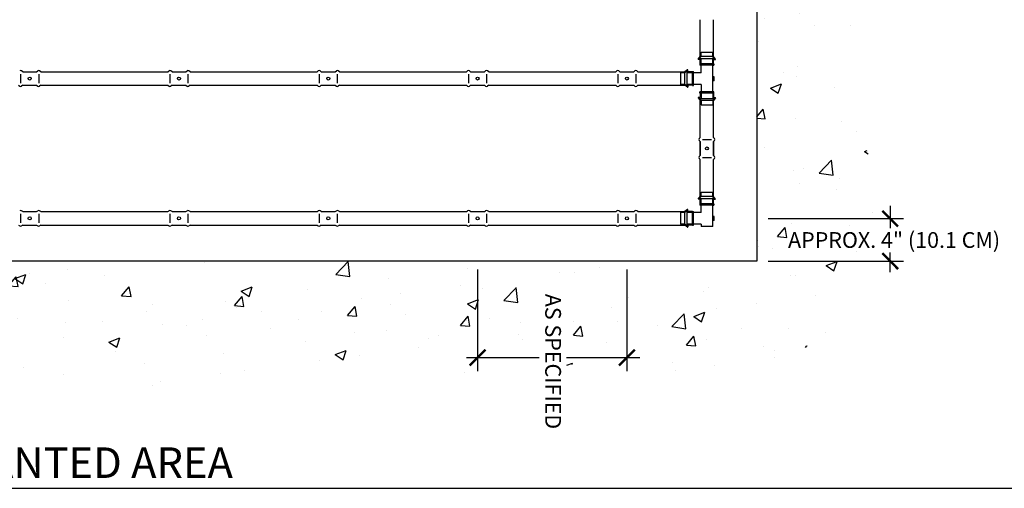
# Model space of a CAD drawing. Units: inches. Extents: x 6.9 to 97.3, y 36.5 to 80.1.
# Drawn here: x 48.9 to 80.2, y 38.2 to 53 of the extents above; entities that cross this region are included whole.
import ezdxf

# ---------------------------------------------------------------- set-up
doc = ezdxf.new("R2010")
doc.units = ezdxf.units.IN
doc.header["$MEASUREMENT"] = 0
for name, color, linetype in [('HI Deatil 2', 1, 'Continuous'), ('HI Detail 3', 249, 'Continuous'), ('HI Dimensions', 1, 'Continuous'), ('HI HATCH FILL', 9, 'Continuous'), ('HI Text', 2, 'Continuous')]:
    doc.layers.add(name, color=color, linetype=linetype)
doc.styles.add('DIMS', font='arial.ttf')
doc.styles.add('Hunter', font='romans.shx', dxfattribs={"width": 0.7})

msp = doc.modelspace()

# ---------------------------------------------------------------- hatches: boundary and pattern name
at = {"layer": 'HI HATCH FILL'}
h = msp.add_hatch(dxfattribs=at)
h.set_pattern_fill('AR-CONC', color=256, scale=0.5)
h.set_pattern_definition([(50, (6.922, 40.8244), (3.5863, -0.31376), [0.375, -4.125]), (355, (6.922, 40.8244), (-0.69376, 3.76096), [0.3, -3.3]), (100.4514, (7.221, 40.7982), (2.89254, 3.4472), [0.3187, -3.50571]), (46.184, (6.922, 41.8244), (5.3362, -0.8276), [0.5625, -6.1875]), (96.636, (7.367, 41.7554), (4.6733, 4.8706), [0.47805, -5.25857]), (351.184, (6.922, 41.8244), (4.6733, 4.8706), [0.45, -4.95]), (21, (7.422, 41.5744), (2.98454, -2.01309), [0.375, -4.125]), (326, (7.422, 41.5744), (1.21658, 3.62575), [0.3, -3.3]), (71.4514, (7.6708, 41.4066), (4.20111, 1.61266), [0.3187, -3.50571]), (37.5, (6.9221, 40.8244), (0.0608, 1.66447), [0, -3.26, 0, -3.35, 0, -3.3125]), (7.5, (6.9221, 40.8244), (1.315348, 1.97206), [0, -1.91, 0, -3.185, 0, -1.2625]), (327.5, (5.8071, 40.8244), (2.669112, -0.112774), [0, -1.25, 0, -3.9, 0, -5.175]), (317.5, (5.307, 40.8244), (2.91593, 0.500525), [0, -1.625, 0, -2.59, 0, -3.675])])
h.paths.add_polyline_path([(34.068, 59.703), (29.902, 61.697), (27.642, 60.9), (23.653, 61.476), (20.994, 60.589), (17.758, 60.589), (14.612, 59.083), (12.75, 56.691), (10.446, 54.963), (9.914, 51.951), (8.141, 49.913), (8.349, 47.95), (6.922, 45.411), (7.2, 43.359), (9.653, 41.516), (11.863, 41.881), (15.168, 41.446), (20.014, 41.998), (25.858, 40.936), (27.424, 41.551), (32.96, 41.076), (35.393, 41.663), (38.916, 41.272), (40.566, 41.775), (44.844, 40.824), (50.065, 41.761), (53.127, 41.396), (59.812, 41.955), (62.775, 41.504), (67.206, 42.209), (69.464, 41.532), (73.076, 42.068), (74.939, 43.365), (76.237, 47.456), (75.588, 49.741), (76.293, 52.477), (75.503, 55.552), (75.866, 61.724), (75.38, 66.547), (75.866, 68.26), (75.18, 71.228), (75.751, 74.224), (75.658, 77.576), (74.487, 79.017), (72.253, 80.061), (69.659, 79.305), (67.642, 79.611), (65.463, 78.783), (61.41, 78.026), (58.127, 76.149), (53.494, 75.281), (51.96, 71.866), (49.354, 70.534), (48.891, 69.232), (47.009, 67.785), (44.838, 64.862), (42.29, 63.3), (40.756, 61.187), (37.803, 61.187)])
edge = h.paths.add_edge_path(flags=16)
edge.add_arc((25.827, 44.067), 13.861, 65.5671, 174.6143)
edge.add_line((12.027, 45.368), (72.327, 45.368))
edge.add_line((72.327, 45.368), (72.327, 76.464))
edge.add_arc((70.295, 54.044), 22.512, 84.8235, 151.1312)
edge.add_arc((35.567, 73.525), 17.308, 256.6141, 330.1597, ccw=False)

# ---------------------------------------------------------------- linework, layer by layer
at = {"layer": 'HI Deatil 2'}
for p, q in [((72.327, 76.464), (72.327, 45.368)), ((70.528, 51.861), (70.528, 53.034)), ((70.957, 51.861), (70.957, 53.034)), ((70.466, 51.777), (70.528, 51.861)), ((70.528, 51.772), (70.469, 51.772)), ((70.528, 51.627), (70.528, 51.772)), ((71.019, 51.777), (70.957, 51.861)), ((70.957, 51.627), (70.957, 51.772)), ((70.957, 51.772), (71.016, 51.772)), ((49.02, 51.381), (49.462, 51.381)), ((49.592, 51.381), (53.629, 51.381)), ((53.76, 51.381), (54.202, 51.381)), ((54.333, 51.381), (58.369, 51.381)), ((58.5, 51.381), (58.942, 51.381)), ((59.073, 51.381), (63.11, 51.381)), ((63.241, 51.381), (63.683, 51.381)), ((63.814, 51.381), (67.85, 51.381)), ((67.981, 51.381), (68.423, 51.381)), ((68.554, 51.381), (70.045, 51.381)), ((70.129, 51.442), (70.045, 51.381)), ((70.134, 51.381), (70.134, 51.439)), ((70.281, 51.381), (70.134, 51.381)), ((49.02, 50.951), (49.462, 50.951)), ((49.592, 50.951), (53.629, 50.951)), ((53.76, 50.951), (54.202, 50.951)), ((54.333, 50.951), (58.369, 50.951)), ((58.5, 50.951), (58.942, 50.951)), ((59.073, 50.951), (63.11, 50.951)), ((63.241, 50.951), (63.683, 50.951)), ((63.814, 50.951), (67.85, 50.951)), ((67.981, 50.951), (68.423, 50.951)), ((68.554, 50.951), (70.045, 50.951)), ((70.129, 50.89), (70.045, 50.951)), ((70.281, 50.951), (70.134, 50.951)), ((70.134, 50.951), (70.134, 50.892)), ((70.528, 50.705), (70.528, 50.56)), ((70.957, 50.705), (70.957, 50.56)), ((70.466, 50.554), (70.528, 50.471)), ((70.528, 50.56), (70.469, 50.56)), ((70.528, 49.298), (70.528, 50.471)), ((70.957, 50.56), (71.016, 50.56)), ((71.019, 50.554), (70.957, 50.471)), ((70.957, 49.298), (70.957, 50.471)), ((70.528, 49.167), (70.528, 48.725)), ((70.528, 48.725), (70.528, 49.167)), ((70.957, 49.167), (70.957, 48.725)), ((70.957, 48.725), (70.957, 49.167)), ((70.528, 47.422), (70.528, 48.594)), ((70.957, 47.422), (70.957, 48.594)), ((70.466, 47.338), (70.528, 47.422)), ((70.528, 47.333), (70.469, 47.333)), ((70.528, 47.188), (70.528, 47.333)), ((71.019, 47.338), (70.957, 47.422)), ((70.957, 47.188), (70.957, 47.333)), ((70.957, 47.333), (71.016, 47.333)), ((49.02, 46.941), (49.462, 46.941)), ((49.592, 46.941), (53.629, 46.941)), ((53.76, 46.941), (54.202, 46.941)), ((54.333, 46.941), (58.369, 46.941)), ((58.5, 46.941), (58.942, 46.941)), ((59.073, 46.941), (63.11, 46.941)), ((63.241, 46.941), (63.683, 46.941)), ((63.814, 46.941), (67.85, 46.941)), ((67.981, 46.941), (68.423, 46.941)), ((68.554, 46.941), (70.045, 46.941)), ((70.129, 47.003), (70.045, 46.941)), ((70.134, 46.941), (70.134, 47)), ((70.281, 46.941), (70.134, 46.941)), ((49.02, 46.512), (49.462, 46.512)), ((49.592, 46.512), (53.629, 46.512)), ((53.76, 46.512), (54.202, 46.512)), ((54.333, 46.512), (58.369, 46.512)), ((58.5, 46.512), (58.942, 46.512)), ((59.073, 46.512), (63.11, 46.512)), ((63.241, 46.512), (63.683, 46.512)), ((63.814, 46.512), (67.85, 46.512)), ((67.981, 46.512), (68.423, 46.512)), ((68.554, 46.512), (70.045, 46.512)), ((70.129, 46.45), (70.045, 46.512)), ((70.281, 46.512), (70.134, 46.512)), ((70.134, 46.512), (70.134, 46.453)), ((72.327, 45.368), (12.027, 45.368))]:
    msp.add_line(p, q, dxfattribs=at)
for points in [[(49.02, 51.381), (48.984, 51.409)], [(49.02, 51.381), (49.462, 51.381)], [(49.462, 51.381), (49.496, 51.409)], [(49.592, 51.381), (49.557, 51.409)], [(53.629, 51.381), (53.664, 51.409)], [(53.76, 51.381), (53.725, 51.409)], [(53.76, 51.381), (54.202, 51.381)], [(54.202, 51.381), (54.237, 51.409)], [(54.333, 51.381), (54.297, 51.409)], [(58.369, 51.381), (58.404, 51.409)], [(58.5, 51.381), (58.465, 51.409)], [(58.5, 51.381), (58.942, 51.381)], [(58.942, 51.381), (58.977, 51.409)], [(59.073, 51.381), (59.038, 51.409)], [(63.11, 51.381), (63.144, 51.409)], [(63.241, 51.381), (63.205, 51.409)], [(63.241, 51.381), (63.683, 51.381)], [(63.683, 51.381), (63.717, 51.409)], [(63.814, 51.381), (63.778, 51.409)], [(67.85, 51.381), (67.885, 51.409)], [(67.981, 51.381), (67.946, 51.409)], [(67.981, 51.381), (68.423, 51.381)], [(68.423, 51.381), (68.458, 51.409)], [(68.554, 51.381), (68.519, 51.409)], [(48.889, 50.951), (48.923, 50.923)], [(49.02, 50.951), (48.984, 50.923)], [(49.02, 50.951), (49.462, 50.951)], [(49.462, 50.951), (49.496, 50.923)], [(49.592, 50.951), (49.557, 50.923)], [(53.629, 50.951), (53.664, 50.923)], [(53.76, 50.951), (53.725, 50.923)], [(53.76, 50.951), (54.202, 50.951)], [(54.202, 50.951), (54.237, 50.923)], [(54.333, 50.951), (54.297, 50.923)], [(58.369, 50.951), (58.404, 50.923)], [(58.5, 50.951), (58.465, 50.923)], [(58.5, 50.951), (58.942, 50.951)], [(58.942, 50.951), (58.977, 50.923)], [(59.073, 50.951), (59.038, 50.923)], [(63.11, 50.951), (63.144, 50.923)], [(63.241, 50.951), (63.205, 50.923)], [(63.241, 50.951), (63.683, 50.951)], [(63.683, 50.951), (63.717, 50.923)], [(63.814, 50.951), (63.778, 50.923)], [(67.85, 50.951), (67.885, 50.923)], [(67.981, 50.951), (67.946, 50.923)], [(67.981, 50.951), (68.423, 50.951)], [(68.423, 50.951), (68.458, 50.923)], [(68.554, 50.951), (68.519, 50.923)], [(70.528, 49.298), (70.499, 49.263)], [(70.528, 49.167), (70.5, 49.202)], [(70.528, 48.725), (70.528, 49.167)], [(70.957, 49.298), (70.986, 49.263)], [(70.957, 49.167), (70.986, 49.202)], [(70.957, 48.725), (70.957, 49.167)], [(70.528, 48.725), (70.499, 48.69)], [(70.528, 48.594), (70.5, 48.629)], [(70.957, 48.725), (70.986, 48.69)], [(70.957, 48.594), (70.986, 48.629)], [(49.02, 46.941), (48.984, 46.97)], [(49.02, 46.941), (49.462, 46.941)], [(49.462, 46.941), (49.496, 46.97)], [(49.592, 46.941), (49.557, 46.97)], [(53.629, 46.941), (53.664, 46.97)], [(53.76, 46.941), (53.725, 46.97)], [(53.76, 46.941), (54.202, 46.941)], [(54.202, 46.941), (54.237, 46.97)], [(54.333, 46.941), (54.297, 46.97)], [(58.369, 46.941), (58.404, 46.97)], [(58.5, 46.941), (58.465, 46.97)], [(58.5, 46.941), (58.942, 46.941)], [(58.942, 46.941), (58.977, 46.97)], [(59.073, 46.941), (59.038, 46.97)], [(63.11, 46.941), (63.144, 46.97)], [(63.241, 46.941), (63.205, 46.97)], [(63.241, 46.941), (63.683, 46.941)], [(63.683, 46.941), (63.717, 46.97)], [(63.814, 46.941), (63.778, 46.97)], [(67.85, 46.941), (67.885, 46.97)], [(67.981, 46.941), (67.946, 46.97)], [(67.981, 46.941), (68.423, 46.941)], [(68.423, 46.941), (68.458, 46.97)], [(68.554, 46.941), (68.519, 46.97)], [(48.889, 46.512), (48.923, 46.484)], [(49.02, 46.512), (48.984, 46.484)], [(49.02, 46.512), (49.462, 46.512)], [(49.462, 46.512), (49.496, 46.484)], [(49.592, 46.512), (49.557, 46.484)], [(53.629, 46.512), (53.664, 46.484)], [(53.76, 46.512), (53.725, 46.484)], [(53.76, 46.512), (54.202, 46.512)], [(54.202, 46.512), (54.237, 46.484)], [(54.333, 46.512), (54.297, 46.484)], [(58.369, 46.512), (58.404, 46.484)], [(58.5, 46.512), (58.465, 46.484)], [(58.5, 46.512), (58.942, 46.512)], [(58.942, 46.512), (58.977, 46.484)], [(59.073, 46.512), (59.038, 46.484)], [(63.11, 46.512), (63.144, 46.484)], [(63.241, 46.512), (63.205, 46.484)], [(63.241, 46.512), (63.683, 46.512)], [(63.683, 46.512), (63.717, 46.484)], [(63.814, 46.512), (63.778, 46.484)], [(67.85, 46.512), (67.885, 46.484)], [(67.981, 46.512), (67.946, 46.484)], [(67.981, 46.512), (68.423, 46.512)], [(68.423, 46.512), (68.458, 46.484)], [(68.554, 46.512), (68.519, 46.484)]]:
    msp.add_lwpolyline(points, dxfattribs=at)
for centre, radius, start, end in [((70.469, 51.775), 0.00357, 143.4672, 270), ((71.016, 51.775), 0.00357, 270, 36.5328), ((48.954, 51.369), 0.0501, 52.8496, 127.6095), ((49.527, 51.369), 0.0501, 52.8496, 127.6095), ((53.694, 51.369), 0.0501, 52.8496, 127.6095), ((54.267, 51.369), 0.0501, 52.8496, 127.6095), ((58.435, 51.369), 0.0501, 52.8496, 127.6095), ((59.008, 51.369), 0.0501, 52.8496, 127.6095), ((63.175, 51.369), 0.0501, 52.8496, 127.6095), ((63.748, 51.369), 0.0501, 52.8496, 127.6095), ((67.915, 51.369), 0.0501, 52.8496, 127.6095), ((68.488, 51.369), 0.0501, 52.8496, 127.6095), ((70.131, 51.439), 0.00357, 360, 126.5328), ((48.954, 50.963), 0.0501, 232.3905, 307.1504), ((49.527, 50.963), 0.0501, 232.3905, 307.1504), ((53.694, 50.963), 0.0501, 232.3905, 307.1504), ((54.267, 50.963), 0.0501, 232.3905, 307.1504), ((58.435, 50.963), 0.0501, 232.3905, 307.1504), ((59.008, 50.963), 0.0501, 232.3905, 307.1504), ((63.175, 50.963), 0.0501, 232.3905, 307.1504), ((63.748, 50.963), 0.0501, 232.3905, 307.1504), ((67.915, 50.963), 0.0501, 232.3905, 307.1504), ((68.488, 50.963), 0.0501, 232.3905, 307.1504), ((70.131, 50.892), 0.00357, 233.4672, 360), ((70.469, 50.557), 0.00357, 90, 216.5328), ((71.016, 50.557), 0.00357, 323.4672, 90), ((70.539, 49.233), 0.0501, 142.8496, 217.6095), ((70.946, 49.233), 0.0501, 322.3905, 37.1504), ((70.539, 48.66), 0.0501, 142.8496, 217.6095), ((70.946, 48.66), 0.0501, 322.3905, 37.1504), ((70.469, 47.336), 0.00357, 143.4672, 270), ((71.016, 47.336), 0.00357, 270, 36.5328), ((48.954, 46.93), 0.0501, 52.8496, 127.6095), ((49.527, 46.93), 0.0501, 52.8496, 127.6095), ((53.694, 46.93), 0.0501, 52.8496, 127.6095), ((54.267, 46.93), 0.0501, 52.8496, 127.6095), ((58.435, 46.93), 0.0501, 52.8496, 127.6095), ((59.008, 46.93), 0.0501, 52.8496, 127.6095), ((63.175, 46.93), 0.0501, 52.8496, 127.6095), ((63.748, 46.93), 0.0501, 52.8496, 127.6095), ((67.915, 46.93), 0.0501, 52.8496, 127.6095), ((68.488, 46.93), 0.0501, 52.8496, 127.6095), ((70.131, 47), 0.00357, 360, 126.5328), ((48.954, 46.524), 0.0501, 232.3905, 307.1504), ((49.527, 46.524), 0.0501, 232.3905, 307.1504), ((53.694, 46.524), 0.0501, 232.3905, 307.1504), ((54.267, 46.524), 0.0501, 232.3905, 307.1504), ((58.435, 46.524), 0.0501, 232.3905, 307.1504), ((59.008, 46.524), 0.0501, 232.3905, 307.1504), ((63.175, 46.524), 0.0501, 232.3905, 307.1504), ((63.748, 46.524), 0.0501, 232.3905, 307.1504), ((67.915, 46.524), 0.0501, 232.3905, 307.1504), ((68.488, 46.524), 0.0501, 232.3905, 307.1504), ((70.131, 46.453), 0.00357, 233.4672, 360)]:
    msp.add_arc(centre, radius, start, end, dxfattribs=at)
at = {"layer": 'HI Detail 3'}
for p, q in [((70.558, 52.001), (70.928, 52.001)), ((70.558, 51.863), (70.558, 52.001)), ((70.928, 51.863), (70.928, 52.001)), ((70.509, 51.798), (70.558, 51.863)), ((70.509, 51.798), (70.976, 51.798)), ((70.528, 51.627), (70.523, 51.627)), ((70.523, 51.627), (70.523, 51.587)), ((70.558, 51.587), (70.523, 51.587)), ((70.957, 51.627), (70.528, 51.627)), ((70.928, 51.863), (70.558, 51.863)), ((70.558, 51.627), (70.558, 51.798)), ((70.962, 51.587), (70.558, 51.587)), ((70.558, 51.351), (70.558, 51.587)), ((70.976, 51.798), (70.928, 51.863)), ((70.928, 51.627), (70.928, 51.798)), ((70.928, 51.219), (70.928, 51.587)), ((70.928, 51.587), (70.962, 51.587)), ((70.962, 51.627), (70.957, 51.627)), ((70.962, 51.627), (70.962, 51.587)), ((69.908, 51.351), (69.908, 50.981)), ((70.045, 51.351), (69.908, 51.351)), ((70.111, 51.4), (70.045, 51.351)), ((70.045, 50.981), (70.045, 51.351)), ((70.111, 51.4), (70.111, 50.932)), ((70.281, 51.351), (70.111, 51.351)), ((70.281, 51.381), (70.281, 51.386)), ((70.281, 51.386), (70.321, 51.386)), ((70.281, 50.951), (70.281, 51.381)), ((70.321, 51.351), (70.321, 51.386)), ((70.321, 50.981), (70.321, 51.351)), ((70.558, 51.351), (70.321, 51.351)), ((70.045, 50.981), (69.908, 50.981)), ((70.111, 50.932), (70.045, 50.981)), ((70.281, 50.981), (70.111, 50.981)), ((70.321, 50.946), (70.321, 50.981)), ((70.558, 50.981), (70.321, 50.981)), ((70.558, 50.981), (70.558, 50.744)), ((70.969, 51.219), (70.928, 51.219)), ((70.928, 51.094), (70.928, 51.219)), ((70.969, 51.094), (70.928, 51.094)), ((70.928, 50.744), (70.928, 51.094)), ((70.969, 51.094), (70.969, 51.219)), ((70.281, 50.946), (70.281, 50.951)), ((70.281, 50.946), (70.321, 50.946)), ((70.558, 50.744), (70.523, 50.744)), ((70.523, 50.705), (70.523, 50.744)), ((70.528, 50.705), (70.523, 50.705)), ((70.957, 50.705), (70.528, 50.705)), ((70.962, 50.744), (70.558, 50.744)), ((70.558, 50.705), (70.558, 50.534)), ((70.928, 50.744), (70.962, 50.744)), ((70.928, 50.705), (70.928, 50.534)), ((70.962, 50.705), (70.957, 50.705)), ((70.962, 50.705), (70.962, 50.744)), ((70.509, 50.534), (70.976, 50.534)), ((70.509, 50.534), (70.558, 50.469)), ((70.928, 50.469), (70.558, 50.469)), ((70.558, 50.469), (70.558, 50.331)), ((70.976, 50.534), (70.928, 50.469)), ((70.928, 50.469), (70.928, 50.331)), ((70.558, 50.331), (70.928, 50.331)), ((70.558, 47.562), (70.928, 47.562)), ((70.558, 47.424), (70.558, 47.562)), ((70.928, 47.424), (70.928, 47.562)), ((70.509, 47.358), (70.558, 47.424)), ((70.509, 47.358), (70.976, 47.358)), ((70.928, 47.424), (70.558, 47.424)), ((70.558, 47.188), (70.558, 47.358)), ((70.976, 47.358), (70.928, 47.424)), ((70.928, 47.188), (70.928, 47.358)), ((69.908, 46.912), (69.908, 46.542)), ((70.045, 46.912), (69.908, 46.912)), ((70.111, 46.961), (70.045, 46.912)), ((70.045, 46.542), (70.045, 46.912)), ((70.111, 46.961), (70.111, 46.493)), ((70.281, 46.912), (70.111, 46.912)), ((70.281, 46.941), (70.281, 46.947)), ((70.281, 46.947), (70.321, 46.947)), ((70.281, 46.512), (70.281, 46.941)), ((70.321, 46.912), (70.321, 46.947)), ((70.321, 46.542), (70.321, 46.912)), ((70.558, 46.912), (70.321, 46.912)), ((70.528, 47.188), (70.523, 47.188)), ((70.523, 47.188), (70.523, 47.148)), ((70.558, 47.148), (70.523, 47.148)), ((70.957, 47.188), (70.528, 47.188)), ((70.928, 47.148), (70.558, 47.148)), ((70.558, 46.912), (70.558, 47.148)), ((70.962, 47.148), (70.928, 47.148)), ((70.928, 46.78), (70.928, 47.148)), ((70.928, 47.148), (70.962, 47.148)), ((70.962, 47.188), (70.957, 47.188)), ((70.962, 47.188), (70.962, 47.148)), ((70.969, 46.78), (70.928, 46.78)), ((70.928, 46.655), (70.928, 46.78)), ((70.969, 46.655), (70.928, 46.655)), ((70.928, 46.469), (70.928, 46.655)), ((70.969, 46.655), (70.969, 46.78)), ((70.045, 46.542), (69.908, 46.542)), ((70.111, 46.493), (70.045, 46.542)), ((70.281, 46.542), (70.111, 46.542)), ((70.281, 46.507), (70.281, 46.512)), ((70.281, 46.507), (70.321, 46.507)), ((70.321, 46.507), (70.321, 46.542)), ((70.558, 46.542), (70.321, 46.542)), ((70.558, 46.542), (70.558, 46.469)), ((70.928, 46.469), (70.558, 46.469))]:
    msp.add_line(p, q, dxfattribs=at)
at = {"layer": 'HI Dimensions'}
for p, q in [((76.561, 47.126), (76.561, 46.416)), ((72.686, 46.718), (76.99, 46.718)), ((76.561, 45.015), (76.561, 45.646)), ((72.686, 45.368), (76.99, 45.368)), ((63.462, 45.1), (63.462, 41.878)), ((68.202, 45.1), (68.202, 41.878)), ((63.109, 42.308), (65.421, 42.308)), ((66.29, 42.308), (68.611, 42.308))]:
    msp.add_line(p, q, dxfattribs=at)
at = {"layer": 'HI Dimensions', "const_width": 0.075}
for points in [[(76.311, 46.968), (76.811, 46.468)], [(76.311, 45.618), (76.811, 45.118)], [(63.712, 42.558), (63.212, 42.058)], [(68.452, 42.558), (67.952, 42.058)]]:
    msp.add_lwpolyline(points, dxfattribs=at)
at = {"layer": 'HI HATCH FILL'}
for points in [[(48.954, 51.308), (48.954, 51.023)], [(49.526, 51.308), (49.526, 51.023)], [(53.694, 51.308), (53.694, 51.023)], [(54.267, 51.308), (54.267, 51.023)], [(58.434, 51.308), (58.434, 51.023)], [(59.007, 51.308), (59.007, 51.023)], [(63.175, 51.308), (63.175, 51.023)], [(63.748, 51.308), (63.748, 51.023)], [(67.915, 51.308), (67.915, 51.023)], [(68.488, 51.308), (68.488, 51.023)], [(70.601, 49.232), (70.886, 49.232)], [(70.601, 48.659), (70.886, 48.659)], [(48.954, 46.869), (48.954, 46.584)], [(49.526, 46.869), (49.526, 46.584)], [(53.694, 46.869), (53.694, 46.584)], [(54.267, 46.869), (54.267, 46.584)], [(58.434, 46.869), (58.434, 46.584)], [(59.007, 46.869), (59.007, 46.584)], [(63.175, 46.869), (63.175, 46.584)], [(63.748, 46.869), (63.748, 46.584)], [(67.915, 46.869), (67.915, 46.584)], [(68.488, 46.869), (68.488, 46.584)]]:
    msp.add_lwpolyline(points, dxfattribs=at)
for centre in [(49.24, 51.165), (53.98, 51.165), (58.721, 51.165), (63.461, 51.165), (68.202, 51.165), (70.743, 48.946), (49.24, 46.726), (53.98, 46.726), (58.721, 46.726), (63.461, 46.726), (68.202, 46.726)]:
    msp.add_circle(centre, 0.0477, dxfattribs=at)
at = {"layer": 'HI Text'}
msp.add_line((11.442, 38.156), (97.282, 38.156), dxfattribs=at)

# ---------------------------------------------------------------- texts
at = {"layer": 'HI Text', "insert": (76.561, 46.039), "char_height": 0.5, "attachment_point": 5, "style": 'DIMS'}
msp.add_mtext_dynamic_manual_height_columns('\\pi-1.5,l2,t4;APPROX.^I4" (10.1 CM)', width=9.60917, gutter_width=60.52, heights=[0], dxfattribs=at)
at = {"layer": 'HI Text', "insert": (65.86, 42.308), "char_height": 0.5, "attachment_point": 5, "rotation": 270, "style": 'DIMS'}
msp.add_mtext_dynamic_manual_height_columns('\\pi-1.5,l2,t2;AS SPECIFIED', width=9.60917, gutter_width=60.52, heights=[0], dxfattribs=at)
at = {"layer": 'HI Text', "insert": (55.692, 38.969), "char_height": 0.97031, "width": 43.82012, "attachment_point": 6, "style": 'Hunter'}
msp.add_mtext('{\\fArial|b0|i0|c0|p34;PROFESSIONAL LANDSCAPE DRIPLINE - IRREGULAR PLANTED AREA}', dxfattribs=at)

doc.saveas('drawing.dxf')
